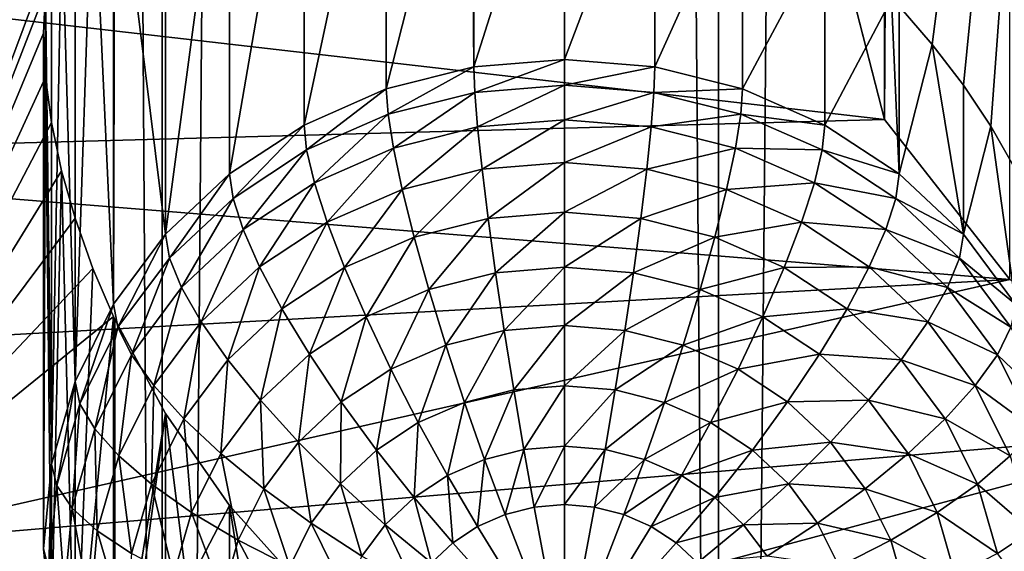
# Model space of a CAD drawing. Extents: x -245 to 25, y -233 to 40.
# Drawn here: x -10 to -8, y -219 to -217 of the extents above; entities that cross this region are included whole.
import ezdxf

# ---------------------------------------------------------------- set-up
doc = ezdxf.new("R2010")
doc.units = 0
doc.header["$MEASUREMENT"] = 0
doc.layers.add('L2', color=7, linetype='Continuous')
doc.layers.add('L3', color=7, linetype='Continuous')

msp = doc.modelspace()

# ---------------------------------------------------------------- linework, layer by layer
at = {"layer": 'L2', "color": 250}
for points in [[(-7.878462, -217.5441, 123.5512), (-7.878462, -158.3435, 102.004), (-8, -217.069, 124.8567)], [(-7.878462, -217.5441, 123.5512), (-7.517541, -158.8042, 100.7382), (-7.878462, -158.3435, 102.004)], [(-7.517541, -218.0048, 122.2855), (-7.517541, -158.8042, 100.7382), (-7.878462, -217.5441, 123.5512)], [(-10.2942, -208.2136, 115.071), (-10.91558, -218.774, 120.1723), (-10.91558, -203.9738, 114.7855)], [(-10.2942, -208.2136, 115.071), (-10.29415, -212.5699, 116.6564), (-10.91558, -218.774, 120.1723)], [(-10.29415, -212.5699, 116.6564), (-10.3, -212.691, 116.7109), (-10.91558, -218.774, 120.1723)], [(-10.3, -212.691, 116.7109), (-10.2942, -212.8181, 116.7469), (-10.91558, -218.774, 120.1723)], [(-10.91558, -218.774, 120.1723), (-10.2942, -212.8181, 116.7469), (-10.27721, -212.9487, 116.7643)], [(-10.91558, -218.774, 120.1723), (-10.27721, -212.9487, 116.7643), (-10.27721, -217.0637, 118.2621)], [(-7.305679, -213.9636, 113.5956), (-7.650933, -217.4454, 115.1557), (-7.740662, -217.3279, 115.1928)], [(-7.305679, -213.9636, 113.5956), (-7.740662, -217.3279, 115.1928), (-7.322788, -214.0813, 113.6525)], [(-7.572313, -217.5636, 115.1301), (-7.650933, -217.4454, 115.1557), (-7.305679, -213.9636, 113.5956)], [(-7.305679, -213.9636, 113.5956), (-7.500962, -217.6885, 115.1143), (-7.572313, -217.5636, 115.1301)], [(-7.322788, -214.0813, 113.6525), (-7.740662, -217.3279, 115.1928), (-7.835818, -217.2183, 115.2393)], [(-9.55, -216.4541, 116.9003), (-9.55, -217.5601, 113.8615), (-9.764181, -217.701, 113.9128)], [(-9.55, -216.4541, 116.9003), (-9.764181, -217.701, 113.9128), (-9.764181, -216.4957, 117.2246)], [(-9.31303, -216.4533, 116.5794), (-9.31303, -217.4563, 113.8237), (-9.55, -217.5601, 113.8615)], [(-9.31303, -216.4533, 116.5794), (-9.55, -217.5601, 113.8615), (-9.55, -216.4541, 116.9003)], [(-9.068837, -216.4913, 116.2839), (-9.31303, -217.4563, 113.8237), (-9.31303, -216.4533, 116.5794)], [(-9.764181, -216.4957, 117.2246), (-9.764181, -217.701, 113.9128), (-9.949067, -217.8748, 113.9761)], [(-9.764181, -216.4957, 117.2246), (-9.949067, -217.8748, 113.9761), (-9.949067, -216.5783, 117.5381)], [(-9.060472, -217.3927, 113.8006), (-9.31303, -217.4563, 113.8237), (-9.068837, -216.4913, 116.2839)], [(-9.068837, -216.4913, 116.2839), (-9.060472, -216.4925, 116.2737), (-9.060472, -217.3927, 113.8006)], [(-9.060472, -217.3927, 113.8006), (-9.060472, -216.4925, 116.2737), (-8.8, -216.5704, 115.9932)], [(-9.949067, -216.5783, 117.5381), (-9.949067, -217.8748, 113.9761), (-10.09504, -216.6973, 117.8173)], [(-9.060472, -217.3927, 113.8006), (-8.8, -216.5704, 115.9932), (-8.8, -217.3713, 113.7928)], [(-8.8, -217.3713, 113.7928), (-8.8, -216.5704, 115.9932), (-8.539528, -216.685, 115.7451)], [(-10.09874, -216.7019, 117.8252), (-10.09904, -218.0761, 114.0493), (-10.15785, -216.7758, 117.951)], [(-10.09504, -216.6973, 117.8173), (-9.949067, -217.8748, 113.9761), (-10.09904, -218.0761, 114.0493)], [(-10.09504, -216.6973, 117.8173), (-10.09904, -218.0761, 114.0493), (-10.09874, -216.7019, 117.8252)], [(-8.8, -217.3713, 113.7928), (-8.539528, -216.685, 115.7451), (-8.539528, -217.3927, 113.8006)], [(-8.539528, -217.3927, 113.8006), (-8.539528, -216.685, 115.7451), (-8.28697, -216.8335, 115.5349)], [(-10.15785, -216.7758, 117.951), (-10.09904, -218.0761, 114.0493), (-10.20954, -218.2987, 114.1304)], [(-10.15785, -216.7758, 117.951), (-10.20954, -218.2987, 114.1304), (-10.20954, -216.8643, 118.0715)], [(-8.539528, -217.3927, 113.8006), (-8.28697, -216.8335, 115.5349), (-8.28697, -217.4563, 113.8237)], [(-8.28697, -217.4563, 113.8237), (-8.28697, -216.8335, 115.5349), (-8.05, -217.0127, 115.3657)], [(-10.20954, -216.8643, 118.0715), (-10.20954, -218.2987, 114.1304), (-10.24795, -216.9569, 118.1718)], [(-10.24795, -216.9569, 118.1718), (-10.20954, -218.2987, 114.1304), (-10.27721, -218.5361, 114.2168)], [(-10.24795, -216.9569, 118.1718), (-10.27721, -218.5361, 114.2168), (-10.27721, -217.0637, 118.2621)], [(-8.28697, -217.4563, 113.8237), (-8.05, -217.0127, 115.3657), (-8.05, -217.5601, 113.8615)], [(-8.05, -217.5601, 113.8615), (-8.05, -217.0127, 115.3657), (-7.858119, -217.1969, 115.2524)], [(-8, -217.069, 124.8567), (-12, -217.069, 124.8567), (-7.878462, -217.5441, 123.5512)], [(-7.878462, -217.5441, 123.5512), (-12, -217.069, 124.8567), (-11.87786, -217.6531, 123.2519)], [(-10.27721, -217.0637, 118.2621), (-10.29415, -217.1744, 118.3323), (-10.91558, -218.774, 120.1723)], [(-10.27721, -217.0637, 118.2621), (-10.27721, -218.5361, 114.2168), (-10.29415, -217.1744, 118.3323)], [(-10.91558, -218.774, 120.1723), (-10.29415, -217.1744, 118.3323), (-10.3, -217.2955, 118.3868)], [(-10.29415, -217.1744, 118.3323), (-10.27721, -218.5361, 114.2168), (-10.3, -218.7808, 114.3058)], [(-10.29415, -217.1744, 118.3323), (-10.3, -218.7808, 114.3058), (-10.3, -217.2955, 118.3868)], [(-8.05, -217.5601, 113.8615), (-7.858119, -217.1969, 115.2524), (-7.835818, -217.701, 113.9128)], [(-7.835818, -217.701, 113.9128), (-7.858119, -217.1969, 115.2524), (-7.835818, -217.2183, 115.2393)], [(-7.835818, -217.701, 113.9128), (-7.835818, -217.2183, 115.2393), (-7.740662, -217.3279, 115.1928)], [(-10.91558, -218.774, 120.1723), (-10.3, -217.2955, 118.3868), (-10.2942, -217.4226, 118.4228)], [(-10.3, -217.2955, 118.3868), (-10.3, -218.7808, 114.3058), (-10.2942, -217.4226, 118.4228)], [(-7.835818, -217.701, 113.9128), (-7.740662, -217.3279, 115.1928), (-7.650933, -217.8748, 113.9761)], [(-7.650933, -217.8748, 113.9761), (-7.740662, -217.3279, 115.1928), (-7.650933, -217.4454, 115.1557)], [(-8.8, -217.3713, 113.7928), (-9.057834, -217.4661, 113.6425), (-9.060472, -217.3927, 113.8006)], [(-8.8, -217.3713, 113.7928), (-8.8, -217.445, 113.6348), (-9.057834, -217.4661, 113.6425)], [(-8.539528, -217.3927, 113.8006), (-8.8, -217.445, 113.6348), (-8.8, -217.3713, 113.7928)], [(-9.060472, -217.3927, 113.8006), (-9.307834, -217.5291, 113.6655), (-9.31303, -217.4563, 113.8237)], [(-9.060472, -217.3927, 113.8006), (-9.057834, -217.4661, 113.6425), (-9.307834, -217.5291, 113.6655)], [(-8.539528, -217.3927, 113.8006), (-8.542166, -217.4661, 113.6425), (-8.8, -217.445, 113.6348)], [(-8.28697, -217.4563, 113.8237), (-8.542166, -217.4661, 113.6425), (-8.539528, -217.3927, 113.8006)], [(-10.2942, -217.4226, 118.4228), (-10.27721, -217.5532, 118.4402), (-10.91558, -218.774, 120.1723)], [(-10.2942, -217.4226, 118.4228), (-10.3, -218.7808, 114.3058), (-10.27721, -219.0256, 114.3949)], [(-10.2942, -217.4226, 118.4228), (-10.27721, -219.0256, 114.3949), (-10.27721, -217.5532, 118.4402)], [(-9.31303, -217.4563, 113.8237), (-9.542404, -217.6319, 113.7029), (-9.55, -217.5601, 113.8615)], [(-9.31303, -217.4563, 113.8237), (-9.307834, -217.5291, 113.6655), (-9.542404, -217.6319, 113.7029)], [(-9.057834, -217.4661, 113.6425), (-9.292404, -217.6265, 113.5217), (-9.307834, -217.5291, 113.6655)], [(-9.057834, -217.4661, 113.6425), (-9.05, -217.5655, 113.4995), (-9.292404, -217.6265, 113.5217)], [(-8.8, -217.445, 113.6348), (-9.05, -217.5655, 113.4995), (-9.057834, -217.4661, 113.6425)], [(-8.8, -217.445, 113.6348), (-8.8, -217.5449, 113.492), (-9.05, -217.5655, 113.4995)], [(-8.542166, -217.4661, 113.6425), (-8.8, -217.5449, 113.492), (-8.8, -217.445, 113.6348)], [(-8.542166, -217.4661, 113.6425), (-8.55, -217.5655, 113.4995), (-8.8, -217.5449, 113.492)], [(-8.292166, -217.5291, 113.6655), (-8.55, -217.5655, 113.4995), (-8.542166, -217.4661, 113.6425)], [(-8.28697, -217.4563, 113.8237), (-8.292166, -217.5291, 113.6655), (-8.542166, -217.4661, 113.6425)], [(-8.05, -217.5601, 113.8615), (-8.292166, -217.5291, 113.6655), (-8.28697, -217.4563, 113.8237)], [(-7.650933, -217.8748, 113.9761), (-7.650933, -217.4454, 115.1557), (-7.572313, -217.5636, 115.1301)], [(-7.878462, -217.5441, 123.5512), (-11.87786, -217.6531, 123.2519), (-7.517541, -218.0048, 122.2855)], [(-10.91558, -218.774, 120.1723), (-10.27721, -217.5532, 118.4402), (-10.24811, -217.6924, 118.4398)], [(-10.27721, -217.5532, 118.4402), (-10.27721, -219.0256, 114.3949), (-10.24811, -217.6924, 118.4398)], [(-9.307834, -217.5291, 113.6655), (-9.519846, -217.7262, 113.558), (-9.542404, -217.6319, 113.7029)], [(-9.307834, -217.5291, 113.6655), (-9.292404, -217.6265, 113.5217), (-9.519846, -217.7262, 113.558)], [(-8.8, -217.5449, 113.492), (-9.037208, -217.6877, 113.3759), (-9.05, -217.5655, 113.4995)], [(-8.8, -217.5449, 113.492), (-8.8, -217.6682, 113.3688), (-9.037208, -217.6877, 113.3759)], [(-8.55, -217.5655, 113.4995), (-8.8, -217.6682, 113.3688), (-8.8, -217.5449, 113.492)], [(-8.292166, -217.5291, 113.6655), (-8.307596, -217.6265, 113.5217), (-8.55, -217.5655, 113.4995)], [(-8.057596, -217.6319, 113.7029), (-8.307596, -217.6265, 113.5217), (-8.292166, -217.5291, 113.6655)], [(-8.05, -217.5601, 113.8615), (-8.057596, -217.6319, 113.7029), (-8.292166, -217.5291, 113.6655)], [(-9.55, -217.5601, 113.8615), (-9.754416, -217.7714, 113.7536), (-9.764181, -217.701, 113.9128)], [(-9.55, -217.5601, 113.8615), (-9.542404, -217.6319, 113.7029), (-9.754416, -217.7714, 113.7536)], [(-9.05, -217.5655, 113.4995), (-9.267208, -217.7456, 113.397), (-9.292404, -217.6265, 113.5217)], [(-9.05, -217.5655, 113.4995), (-9.037208, -217.6877, 113.3759), (-9.267208, -217.7456, 113.397)], [(-8.55, -217.5655, 113.4995), (-8.562792, -217.6877, 113.3759), (-8.8, -217.6682, 113.3688)], [(-8.307596, -217.6265, 113.5217), (-8.562792, -217.6877, 113.3759), (-8.55, -217.5655, 113.4995)], [(-7.835818, -217.701, 113.9128), (-8.057596, -217.6319, 113.7029), (-8.05, -217.5601, 113.8615)], [(-7.650933, -217.8748, 113.9761), (-7.572313, -217.5636, 115.1301), (-7.500962, -218.0761, 114.0493)], [(-7.500962, -218.0761, 114.0493), (-7.572313, -217.5636, 115.1301), (-7.500962, -217.6885, 115.1143)], [(-9.542404, -217.6319, 113.7029), (-9.725417, -217.8614, 113.6072), (-9.754416, -217.7714, 113.7536)], [(-9.542404, -217.6319, 113.7029), (-9.519846, -217.7262, 113.558), (-9.725417, -217.8614, 113.6072)], [(-9.292404, -217.6265, 113.5217), (-9.483012, -217.8402, 113.4314), (-9.519846, -217.7262, 113.558)], [(-9.292404, -217.6265, 113.5217), (-9.267208, -217.7456, 113.397), (-9.483012, -217.8402, 113.4314)], [(-8.307596, -217.6265, 113.5217), (-8.332792, -217.7456, 113.397), (-8.562792, -217.6877, 113.3759)], [(-8.080154, -217.7262, 113.558), (-8.332792, -217.7456, 113.397), (-8.307596, -217.6265, 113.5217)], [(-8.057596, -217.6319, 113.7029), (-8.080154, -217.7262, 113.558), (-8.307596, -217.6265, 113.5217)], [(-7.845584, -217.7714, 113.7536), (-8.080154, -217.7262, 113.558), (-8.057596, -217.6319, 113.7029)], [(-7.835818, -217.701, 113.9128), (-7.845584, -217.7714, 113.7536), (-8.057596, -217.6319, 113.7029)], [(-11.87786, -217.6531, 123.2519), (-11.51392, -218.2253, 121.6797), (-7.517541, -218.0048, 122.2855)], [(-10.91558, -218.774, 120.1723), (-10.24811, -217.6924, 118.4398), (-10.20954, -217.8285, 118.4224)], [(-10.24811, -217.6924, 118.4398), (-10.27721, -219.0256, 114.3949), (-10.20954, -219.2629, 114.4813)], [(-10.24811, -217.6924, 118.4398), (-10.20954, -219.2629, 114.4813), (-10.20954, -217.8285, 118.4224)], [(-9.037208, -217.6877, 113.3759), (-9.233013, -217.8827, 113.2949), (-9.267208, -217.7456, 113.397)], [(-9.037208, -217.6877, 113.3759), (-9.019846, -217.829, 113.2754), (-9.233013, -217.8827, 113.2949)], [(-8.8, -217.6682, 113.3688), (-9.019846, -217.829, 113.2754), (-9.037208, -217.6877, 113.3759)], [(-8.8, -217.6682, 113.3688), (-8.8, -217.811, 113.2688), (-9.019846, -217.829, 113.2754)], [(-8.562792, -217.6877, 113.3759), (-8.8, -217.811, 113.2688), (-8.8, -217.6682, 113.3688)], [(-8.562792, -217.6877, 113.3759), (-8.580154, -217.829, 113.2754), (-8.8, -217.811, 113.2688)], [(-8.332792, -217.7456, 113.397), (-8.580154, -217.829, 113.2754), (-8.562792, -217.6877, 113.3759)], [(-9.764181, -217.701, 113.9128), (-9.937429, -217.9434, 113.8162), (-9.949067, -217.8748, 113.9761)], [(-9.764181, -217.701, 113.9128), (-9.754416, -217.7714, 113.7536), (-9.937429, -217.9434, 113.8162)], [(-7.650933, -217.8748, 113.9761), (-7.845584, -217.7714, 113.7536), (-7.835818, -217.701, 113.9128)], [(-9.519846, -217.7262, 113.558), (-9.678064, -217.9685, 113.4781), (-9.725417, -217.8614, 113.6072)], [(-9.519846, -217.7262, 113.558), (-9.483012, -217.8402, 113.4314), (-9.678064, -217.9685, 113.4781)], [(-9.267208, -217.7456, 113.397), (-9.433022, -217.9704, 113.3268), (-9.483012, -217.8402, 113.4314)], [(-9.267208, -217.7456, 113.397), (-9.233013, -217.8827, 113.2949), (-9.433022, -217.9704, 113.3268)], [(-8.332792, -217.7456, 113.397), (-8.366987, -217.8827, 113.2949), (-8.580154, -217.829, 113.2754)], [(-8.116988, -217.8402, 113.4314), (-8.366987, -217.8827, 113.2949), (-8.332792, -217.7456, 113.397)], [(-8.080154, -217.7262, 113.558), (-8.116988, -217.8402, 113.4314), (-8.332792, -217.7456, 113.397)], [(-7.874584, -217.8614, 113.6072), (-8.116988, -217.8402, 113.4314), (-8.080154, -217.7262, 113.558)], [(-7.845584, -217.7714, 113.7536), (-7.874584, -217.8614, 113.6072), (-8.080154, -217.7262, 113.558)], [(-9.754416, -217.7714, 113.7536), (-9.902868, -218.0282, 113.6679), (-9.937429, -217.9434, 113.8162)], [(-9.754416, -217.7714, 113.7536), (-9.725417, -217.8614, 113.6072), (-9.902868, -218.0282, 113.6679)], [(-7.662572, -217.9434, 113.8162), (-7.874584, -217.8614, 113.6072), (-7.845584, -217.7714, 113.7536)], [(-7.650933, -217.8748, 113.9761), (-7.662572, -217.9434, 113.8162), (-7.845584, -217.7714, 113.7536)], [(-10.20954, -217.8285, 118.4224), (-10.15789, -217.9736, 118.387), (-10.91558, -218.774, 120.1723)], [(-10.20954, -219.2629, 114.4813), (-10.15789, -217.9736, 118.387), (-10.20954, -217.8285, 118.4224)], [(-9.019846, -217.829, 113.2754), (-9.190856, -218.0337, 113.2187), (-9.233013, -217.8827, 113.2949)], [(-9.019846, -217.829, 113.2754), (-8.998443, -217.9853, 113.2011), (-9.190856, -218.0337, 113.2187)], [(-8.8, -217.811, 113.2688), (-8.998443, -217.9853, 113.2011), (-9.019846, -217.829, 113.2754)], [(-8.8, -217.811, 113.2688), (-8.8, -217.969, 113.1951), (-8.998443, -217.9853, 113.2011)], [(-8.580154, -217.829, 113.2754), (-8.8, -217.969, 113.1951), (-8.8, -217.811, 113.2688)], [(-8.580154, -217.829, 113.2754), (-8.601557, -217.9853, 113.2011), (-8.8, -217.969, 113.1951)], [(-8.366987, -217.8827, 113.2949), (-8.601557, -217.9853, 113.2011), (-8.580154, -217.829, 113.2754)], [(-9.725417, -217.8614, 113.6072), (-9.846436, -218.1267, 113.5357), (-9.902868, -218.0282, 113.6679)], [(-9.725417, -217.8614, 113.6072), (-9.678064, -217.9685, 113.4781), (-9.846436, -218.1267, 113.5357)], [(-9.483012, -217.8402, 113.4314), (-9.613798, -218.0893, 113.3701), (-9.678064, -217.9685, 113.4781)], [(-9.483012, -217.8402, 113.4314), (-9.433022, -217.9704, 113.3268), (-9.613798, -218.0893, 113.3701)], [(-8.116988, -217.8402, 113.4314), (-8.166978, -217.9704, 113.3268), (-8.366987, -217.8827, 113.2949)], [(-7.921936, -217.9685, 113.4781), (-8.166978, -217.9704, 113.3268), (-8.116988, -217.8402, 113.4314)], [(-7.874584, -217.8614, 113.6072), (-7.921936, -217.9685, 113.4781), (-8.116988, -217.8402, 113.4314)], [(-7.697131, -218.0282, 113.6679), (-7.921936, -217.9685, 113.4781), (-7.874584, -217.8614, 113.6072)], [(-7.662572, -217.9434, 113.8162), (-7.697131, -218.0282, 113.6679), (-7.874584, -217.8614, 113.6072)], [(-9.949067, -217.8748, 113.9761), (-10.08588, -218.1426, 113.8887), (-10.09904, -218.0761, 114.0493)], [(-9.949067, -217.8748, 113.9761), (-9.937429, -217.9434, 113.8162), (-10.08588, -218.1426, 113.8887)], [(-9.233013, -217.8827, 113.2949), (-9.371393, -218.1128, 113.2475), (-9.433022, -217.9704, 113.3268)], [(-9.233013, -217.8827, 113.2949), (-9.190856, -218.0337, 113.2187), (-9.371393, -218.1128, 113.2475)], [(-8.366987, -217.8827, 113.2949), (-8.409143, -218.0337, 113.2187), (-8.601557, -217.9853, 113.2011)], [(-8.166978, -217.9704, 113.3268), (-8.409143, -218.0337, 113.2187), (-8.366987, -217.8827, 113.2949)], [(-7.500962, -218.0761, 114.0493), (-7.662572, -217.9434, 113.8162), (-7.650933, -217.8748, 113.9761)], [(-9.937429, -217.9434, 113.8162), (-10.04681, -218.2214, 113.7382), (-10.08588, -218.1426, 113.8887)], [(-9.937429, -217.9434, 113.8162), (-9.902868, -218.0282, 113.6679), (-10.04681, -218.2214, 113.7382)], [(-7.514119, -218.1426, 113.8887), (-7.697131, -218.0282, 113.6679), (-7.662572, -217.9434, 113.8162)], [(-7.500962, -218.0761, 114.0493), (-7.514119, -218.1426, 113.8887), (-7.662572, -217.9434, 113.8162)], [(-10.91558, -218.774, 120.1723), (-10.15789, -217.9736, 118.387), (-10.09904, -218.1112, 118.3385)], [(-10.20954, -219.2629, 114.4813), (-10.09904, -218.1112, 118.3385), (-10.15789, -217.9736, 118.387)], [(-9.678064, -217.9685, 113.4781), (-9.769847, -218.236, 113.4235), (-9.846436, -218.1267, 113.5357)], [(-9.678064, -217.9685, 113.4781), (-9.613798, -218.0893, 113.3701), (-9.769847, -218.236, 113.4235)], [(-9.433022, -217.9704, 113.3268), (-9.534569, -218.2202, 113.2866), (-9.613798, -218.0893, 113.3701)], [(-9.433022, -217.9704, 113.3268), (-9.371393, -218.1128, 113.2475), (-9.534569, -218.2202, 113.2866)], [(-8.8, -217.969, 113.1951), (-8.973648, -218.1516, 113.1552), (-8.998443, -217.9853, 113.2011)], [(-8.8, -217.969, 113.1951), (-8.8, -218.1373, 113.15), (-8.973648, -218.1516, 113.1552)], [(-8.601557, -217.9853, 113.2011), (-8.8, -218.1373, 113.15), (-8.8, -217.969, 113.1951)], [(-8.166978, -217.9704, 113.3268), (-8.228607, -218.1128, 113.2475), (-8.409143, -218.0337, 113.2187)], [(-7.986202, -218.0893, 113.3701), (-8.228607, -218.1128, 113.2475), (-8.166978, -217.9704, 113.3268)], [(-7.921936, -217.9685, 113.4781), (-7.986202, -218.0893, 113.3701), (-8.166978, -217.9704, 113.3268)], [(-7.753564, -218.1267, 113.5357), (-7.986202, -218.0893, 113.3701), (-7.921936, -217.9685, 113.4781)], [(-7.697131, -218.0282, 113.6679), (-7.753564, -218.1267, 113.5357), (-7.921936, -217.9685, 113.4781)], [(-7.517541, -218.0048, 122.2855), (-11.51392, -218.2253, 121.6797), (-10.91558, -218.774, 120.1723)], [(-7.517541, -218.0048, 122.2855), (-10.91558, -218.774, 120.1723), (-6.928203, -218.4371, 121.0979)], [(-8.998443, -217.9853, 113.2011), (-9.14202, -218.194, 113.1706), (-9.190856, -218.0337, 113.2187)], [(-8.998443, -217.9853, 113.2011), (-8.973648, -218.1516, 113.1552), (-9.14202, -218.194, 113.1706)], [(-8.601557, -217.9853, 113.2011), (-8.626352, -218.1516, 113.1552), (-8.8, -218.1373, 113.15)], [(-8.409143, -218.0337, 113.2187), (-8.626352, -218.1516, 113.1552), (-8.601557, -217.9853, 113.2011)], [(-9.902868, -218.0282, 113.6679), (-9.983012, -218.31, 113.6024), (-10.04681, -218.2214, 113.7382)], [(-9.902868, -218.0282, 113.6679), (-9.846436, -218.1267, 113.5357), (-9.983012, -218.31, 113.6024)], [(-9.190856, -218.0337, 113.2187), (-9.3, -218.2632, 113.1958), (-9.371393, -218.1128, 113.2475)], [(-9.190856, -218.0337, 113.2187), (-9.14202, -218.194, 113.1706), (-9.3, -218.2632, 113.1958)], [(-8.409143, -218.0337, 113.2187), (-8.45798, -218.194, 113.1706), (-8.626352, -218.1516, 113.1552)], [(-8.228607, -218.1128, 113.2475), (-8.45798, -218.194, 113.1706), (-8.409143, -218.0337, 113.2187)], [(-7.55319, -218.2214, 113.7382), (-7.753564, -218.1267, 113.5357), (-7.697131, -218.0282, 113.6679)], [(-7.514119, -218.1426, 113.8887), (-7.55319, -218.2214, 113.7382), (-7.697131, -218.0282, 113.6679)], [(-10.09904, -218.0761, 114.0493), (-10.19526, -218.363, 113.969), (-10.20954, -218.2987, 114.1304)], [(-10.09904, -218.0761, 114.0493), (-10.08588, -218.1426, 113.8887), (-10.19526, -218.363, 113.969)], [(-9.613798, -218.0893, 113.3701), (-9.675426, -218.3526, 113.3348), (-9.769847, -218.236, 113.4235)], [(-9.613798, -218.0893, 113.3701), (-9.534569, -218.2202, 113.2866), (-9.675426, -218.3526, 113.3348)], [(-7.986202, -218.0893, 113.3701), (-8.06543, -218.2202, 113.2866), (-8.228607, -218.1128, 113.2475)], [(-7.830154, -218.236, 113.4235), (-8.06543, -218.2202, 113.2866), (-7.986202, -218.0893, 113.3701)], [(-7.753564, -218.1267, 113.5357), (-7.830154, -218.236, 113.4235), (-7.986202, -218.0893, 113.3701)], [(-10.91558, -218.774, 120.1723), (-10.09904, -218.1112, 118.3385), (-10.09504, -219.2879, 118.7602)], [(-10.09904, -219.4856, 114.5624), (-10.09904, -218.1112, 118.3385), (-10.20954, -219.2629, 114.4813)], [(-10.09504, -219.2879, 118.7602), (-10.09904, -218.1112, 118.3385), (-10.09497, -218.1187, 118.3347)], [(-10.09904, -219.4856, 114.5624), (-10.09497, -218.1187, 118.3347), (-10.09904, -218.1112, 118.3385)], [(-9.949067, -218.3904, 118.1976), (-10.09497, -218.1187, 118.3347), (-10.09904, -219.4856, 114.5624)], [(-10.09504, -219.2879, 118.7602), (-10.09497, -218.1187, 118.3347), (-9.949067, -218.3904, 118.1976)], [(-9.371393, -218.1128, 113.2475), (-9.442788, -218.3572, 113.23), (-9.534569, -218.2202, 113.2866)], [(-9.371393, -218.1128, 113.2475), (-9.3, -218.2632, 113.1958), (-9.442788, -218.3572, 113.23)], [(-8.228607, -218.1128, 113.2475), (-8.3, -218.2632, 113.1958), (-8.45798, -218.194, 113.1706)], [(-8.06543, -218.2202, 113.2866), (-8.3, -218.2632, 113.1958), (-8.228607, -218.1128, 113.2475)], [(-10.08588, -218.1426, 113.8887), (-10.15287, -218.4351, 113.816), (-10.19526, -218.363, 113.969)], [(-10.08588, -218.1426, 113.8887), (-10.04681, -218.2214, 113.7382), (-10.15287, -218.4351, 113.816)], [(-9.846436, -218.1267, 113.5357), (-9.896426, -218.4058, 113.4853), (-9.983012, -218.31, 113.6024)], [(-9.846436, -218.1267, 113.5357), (-9.769847, -218.236, 113.4235), (-9.896426, -218.4058, 113.4853)], [(-8.8, -218.1373, 113.15), (-8.946215, -218.323, 113.1392), (-8.973648, -218.1516, 113.1552)], [(-8.8, -218.1373, 113.15), (-8.8, -218.311, 113.1348), (-8.946215, -218.323, 113.1392)], [(-8.626352, -218.1516, 113.1552), (-8.8, -218.311, 113.1348), (-8.8, -218.1373, 113.15)], [(-7.616987, -218.31, 113.6024), (-7.830154, -218.236, 113.4235), (-7.753564, -218.1267, 113.5357)], [(-7.55319, -218.2214, 113.7382), (-7.616987, -218.31, 113.6024), (-7.753564, -218.1267, 113.5357)], [(-7.404737, -218.363, 113.969), (-7.55319, -218.2214, 113.7382), (-7.514119, -218.1426, 113.8887)], [(-8.973648, -218.1516, 113.1552), (-9.087988, -218.3587, 113.1522), (-9.14202, -218.194, 113.1706)], [(-8.973648, -218.1516, 113.1552), (-8.946215, -218.323, 113.1392), (-9.087988, -218.3587, 113.1522)], [(-8.626352, -218.1516, 113.1552), (-8.653785, -218.323, 113.1392), (-8.8, -218.311, 113.1348)], [(-8.45798, -218.194, 113.1706), (-8.653785, -218.323, 113.1392), (-8.626352, -218.1516, 113.1552)], [(-9.14202, -218.194, 113.1706), (-9.22101, -218.417, 113.1734), (-9.3, -218.2632, 113.1958)], [(-9.14202, -218.194, 113.1706), (-9.087988, -218.3587, 113.1522), (-9.22101, -218.417, 113.1734)], [(-8.45798, -218.194, 113.1706), (-8.512012, -218.3587, 113.1522), (-8.653785, -218.323, 113.1392)], [(-8.3, -218.2632, 113.1958), (-8.512012, -218.3587, 113.1522), (-8.45798, -218.194, 113.1706)], [(-10.04681, -218.2214, 113.7382), (-10.08364, -218.5128, 113.6762), (-10.15287, -218.4351, 113.816)], [(-10.04681, -218.2214, 113.7382), (-9.983012, -218.31, 113.6024), (-10.08364, -218.5128, 113.6762)], [(-9.534569, -218.2202, 113.2866), (-9.566044, -218.473, 113.2722), (-9.675426, -218.3526, 113.3348)], [(-9.534569, -218.2202, 113.2866), (-9.442788, -218.3572, 113.23), (-9.566044, -218.473, 113.2722)], [(-8.06543, -218.2202, 113.2866), (-8.157212, -218.3572, 113.23), (-8.3, -218.2632, 113.1958)], [(-7.924573, -218.3526, 113.3348), (-8.157212, -218.3572, 113.23), (-8.06543, -218.2202, 113.2866)], [(-7.830154, -218.236, 113.4235), (-7.924573, -218.3526, 113.3348), (-8.06543, -218.2202, 113.2866)], [(-7.447131, -218.4351, 113.816), (-7.616987, -218.31, 113.6024), (-7.55319, -218.2214, 113.7382)], [(-7.404737, -218.363, 113.969), (-7.447131, -218.4351, 113.816), (-7.55319, -218.2214, 113.7382)], [(-9.769847, -218.236, 113.4235), (-9.789683, -218.5059, 113.3906), (-9.896426, -218.4058, 113.4853)], [(-9.769847, -218.236, 113.4235), (-9.675426, -218.3526, 113.3348), (-9.789683, -218.5059, 113.3906)], [(-7.703573, -218.4058, 113.4853), (-7.924573, -218.3526, 113.3348), (-7.830154, -218.236, 113.4235)], [(-7.616987, -218.31, 113.6024), (-7.703573, -218.4058, 113.4853), (-7.830154, -218.236, 113.4235)], [(-9.3, -218.2632, 113.1958), (-9.34124, -218.4961, 113.2022), (-9.442788, -218.3572, 113.23)], [(-9.3, -218.2632, 113.1958), (-9.22101, -218.417, 113.1734), (-9.34124, -218.4961, 113.2022)], [(-8.3, -218.2632, 113.1958), (-8.37899, -218.417, 113.1734), (-8.512012, -218.3587, 113.1522)], [(-8.157212, -218.3572, 113.23), (-8.37899, -218.417, 113.1734), (-8.3, -218.2632, 113.1958)], [(-10.20954, -218.2987, 114.1304), (-10.26225, -218.5979, 114.0545), (-10.27721, -218.5361, 114.2168)], [(-10.20954, -218.2987, 114.1304), (-10.19526, -218.363, 113.969), (-10.26225, -218.5979, 114.0545)], [(-9.983012, -218.31, 113.6024), (-9.989693, -218.5938, 113.5537), (-10.08364, -218.5128, 113.6762)], [(-9.983012, -218.31, 113.6024), (-9.896426, -218.4058, 113.4853), (-9.989693, -218.5938, 113.5537)], [(-8.8, -218.311, 113.1348), (-8.916978, -218.4942, 113.1535), (-8.946215, -218.323, 113.1392)], [(-8.8, -218.311, 113.1348), (-8.8, -218.4846, 113.15), (-8.916978, -218.4942, 113.1535)], [(-8.653785, -218.323, 113.1392), (-8.8, -218.4846, 113.15), (-8.8, -218.311, 113.1348)], [(-7.516356, -218.5128, 113.6762), (-7.703573, -218.4058, 113.4853), (-7.616987, -218.31, 113.6024)], [(-7.447131, -218.4351, 113.816), (-7.516356, -218.5128, 113.6762), (-7.616987, -218.31, 113.6024)], [(-8.946215, -218.323, 113.1392), (-9.030402, -218.5228, 113.1639), (-9.087988, -218.3587, 113.1522)], [(-8.946215, -218.323, 113.1392), (-8.916978, -218.4942, 113.1535), (-9.030402, -218.5228, 113.1639)], [(-8.653785, -218.323, 113.1392), (-8.683022, -218.4942, 113.1535), (-8.8, -218.4846, 113.15)], [(-8.512012, -218.3587, 113.1522), (-8.683022, -218.4942, 113.1535), (-8.653785, -218.323, 113.1392)], [(-10.19526, -218.363, 113.969), (-10.21782, -218.6629, 113.8989), (-10.26225, -218.5979, 114.0545)], [(-10.19526, -218.363, 113.969), (-10.15287, -218.4351, 113.816), (-10.21782, -218.6629, 113.8989)], [(-9.675426, -218.3526, 113.3348), (-9.666026, -218.6072, 113.321), (-9.789683, -218.5059, 113.3906)], [(-9.675426, -218.3526, 113.3348), (-9.566044, -218.473, 113.2722), (-9.666026, -218.6072, 113.321)], [(-9.442788, -218.3572, 113.23), (-9.445025, -218.5936, 113.2377), (-9.566044, -218.473, 113.2722)], [(-9.442788, -218.3572, 113.23), (-9.34124, -218.4961, 113.2022), (-9.445025, -218.5936, 113.2377)], [(-9.087988, -218.3587, 113.1522), (-9.136824, -218.5694, 113.1809), (-9.22101, -218.417, 113.1734)], [(-9.087988, -218.3587, 113.1522), (-9.030402, -218.5228, 113.1639), (-9.136824, -218.5694, 113.1809)], [(-8.512012, -218.3587, 113.1522), (-8.569599, -218.5228, 113.1639), (-8.683022, -218.4942, 113.1535)], [(-8.37899, -218.417, 113.1734), (-8.569599, -218.5228, 113.1639), (-8.512012, -218.3587, 113.1522)], [(-8.157212, -218.3572, 113.23), (-8.25876, -218.4961, 113.2022), (-8.37899, -218.417, 113.1734)], [(-8.033955, -218.473, 113.2722), (-8.25876, -218.4961, 113.2022), (-8.157212, -218.3572, 113.23)], [(-7.924573, -218.3526, 113.3348), (-8.033955, -218.473, 113.2722), (-8.157212, -218.3572, 113.23)], [(-7.810317, -218.5059, 113.3906), (-8.033955, -218.473, 113.2722), (-7.924573, -218.3526, 113.3348)], [(-7.703573, -218.4058, 113.4853), (-7.810317, -218.5059, 113.3906), (-7.924573, -218.3526, 113.3348)], [(-9.949067, -219.6869, 114.6356), (-9.949067, -218.3904, 118.1976), (-10.09904, -219.4856, 114.5624)], [(-9.949067, -218.3904, 118.1976), (-9.764181, -218.6552, 118.0106), (-10.09504, -219.2879, 118.7602)], [(-9.764181, -219.8606, 114.6988), (-9.764181, -218.6552, 118.0106), (-9.949067, -218.3904, 118.1976)], [(-9.764181, -219.8606, 114.6988), (-9.949067, -218.3904, 118.1976), (-9.949067, -219.6869, 114.6356)], [(-9.896426, -218.4058, 113.4853), (-9.873869, -218.6755, 113.4523), (-9.989693, -218.5938, 113.5537)], [(-9.896426, -218.4058, 113.4853), (-9.789683, -218.5059, 113.3906), (-9.873869, -218.6755, 113.4523)], [(-9.22101, -218.417, 113.1734), (-9.233013, -218.6327, 113.2039), (-9.34124, -218.4961, 113.2022)], [(-9.22101, -218.417, 113.1734), (-9.136824, -218.5694, 113.1809), (-9.233013, -218.6327, 113.2039)], [(-8.37899, -218.417, 113.1734), (-8.463176, -218.5694, 113.1809), (-8.569599, -218.5228, 113.1639)], [(-8.25876, -218.4961, 113.2022), (-8.463176, -218.5694, 113.1809), (-8.37899, -218.417, 113.1734)], [(-7.610308, -218.5938, 113.5537), (-7.810317, -218.5059, 113.3906), (-7.703573, -218.4058, 113.4853)], [(-7.516356, -218.5128, 113.6762), (-7.610308, -218.5938, 113.5537), (-7.703573, -218.4058, 113.4853)], [(-6.928203, -218.4371, 121.0979), (-10.91558, -218.774, 120.1723), (-10.09504, -219.2879, 118.7602)], [(-10.15287, -218.4351, 113.816), (-10.14527, -218.7289, 113.7549), (-10.21782, -218.6629, 113.8989)], [(-10.15287, -218.4351, 113.816), (-10.08364, -218.5128, 113.6762), (-10.14527, -218.7289, 113.7549)], [(-6.928203, -218.4371, 121.0979), (-10.09504, -219.2879, 118.7602), (-6.128355, -218.8278, 120.0245)], [(-9.566044, -218.473, 113.2722), (-9.529211, -218.7066, 113.2788), (-9.666026, -218.6072, 113.321)], [(-9.566044, -218.473, 113.2722), (-9.445025, -218.5936, 113.2377), (-9.529211, -218.7066, 113.2788)], [(-8.8, -218.4846, 113.15), (-8.886824, -218.6601, 113.1977), (-8.916978, -218.4942, 113.1535)], [(-8.8, -218.4846, 113.15), (-8.8, -218.653, 113.1951), (-8.886824, -218.6601, 113.1977)], [(-8.683022, -218.4942, 113.1535), (-8.8, -218.653, 113.1951), (-8.8, -218.4846, 113.15)], [(-8.033955, -218.473, 113.2722), (-8.154975, -218.5936, 113.2377), (-8.25876, -218.4961, 113.2022)], [(-7.933974, -218.6072, 113.321), (-8.154975, -218.5936, 113.2377), (-8.033955, -218.473, 113.2722)], [(-7.810317, -218.5059, 113.3906), (-7.933974, -218.6072, 113.321), (-8.033955, -218.473, 113.2722)], [(-10.08364, -218.5128, 113.6762), (-10.04681, -218.7941, 113.6266), (-10.14527, -218.7289, 113.7549)], [(-10.08364, -218.5128, 113.6762), (-9.989693, -218.5938, 113.5537), (-10.04681, -218.7941, 113.6266)], [(-9.789683, -218.5059, 113.3906), (-9.739692, -218.7556, 113.3751), (-9.873869, -218.6755, 113.4523)], [(-9.789683, -218.5059, 113.3906), (-9.666026, -218.6072, 113.321), (-9.739692, -218.7556, 113.3751)], [(-9.34124, -218.4961, 113.2022), (-9.316045, -218.7108, 113.2323), (-9.445025, -218.5936, 113.2377)], [(-9.34124, -218.4961, 113.2022), (-9.233013, -218.6327, 113.2039), (-9.316045, -218.7108, 113.2323)], [(-8.916978, -218.4942, 113.1535), (-8.97101, -218.6813, 113.2054), (-9.030402, -218.5228, 113.1639)], [(-8.916978, -218.4942, 113.1535), (-8.886824, -218.6601, 113.1977), (-8.97101, -218.6813, 113.2054)], [(-8.683022, -218.4942, 113.1535), (-8.713176, -218.6601, 113.1977), (-8.8, -218.653, 113.1951)], [(-8.569599, -218.5228, 113.1639), (-8.713176, -218.6601, 113.1977), (-8.683022, -218.4942, 113.1535)], [(-8.25876, -218.4961, 113.2022), (-8.366987, -218.6327, 113.2039), (-8.463176, -218.5694, 113.1809)], [(-8.154975, -218.5936, 113.2377), (-8.366987, -218.6327, 113.2039), (-8.25876, -218.4961, 113.2022)], [(-7.726131, -218.6755, 113.4523), (-7.933974, -218.6072, 113.321), (-7.810317, -218.5059, 113.3906)], [(-7.610308, -218.5938, 113.5537), (-7.726131, -218.6755, 113.4523), (-7.810317, -218.5059, 113.3906)], [(-7.454728, -218.7289, 113.7549), (-7.610308, -218.5938, 113.5537), (-7.516356, -218.5128, 113.6762)], [(-10.27721, -218.5361, 114.2168), (-10.28481, -218.8402, 114.1427), (-10.3, -218.7808, 114.3058)], [(-10.27721, -218.5361, 114.2168), (-10.26225, -218.5979, 114.0545), (-10.28481, -218.8402, 114.1427)], [(-9.030402, -218.5228, 113.1639), (-9.05, -218.7159, 113.218), (-9.136824, -218.5694, 113.1809)], [(-9.030402, -218.5228, 113.1639), (-8.97101, -218.6813, 113.2054), (-9.05, -218.7159, 113.218)], [(-8.569599, -218.5228, 113.1639), (-8.62899, -218.6813, 113.2054), (-8.713176, -218.6601, 113.1977)], [(-8.463176, -218.5694, 113.1809), (-8.62899, -218.6813, 113.2054), (-8.569599, -218.5228, 113.1639)], [(-9.136824, -218.5694, 113.1809), (-9.121394, -218.7629, 113.2351), (-9.233013, -218.6327, 113.2039)], [(-9.136824, -218.5694, 113.1809), (-9.05, -218.7159, 113.218), (-9.121394, -218.7629, 113.2351)], [(-8.463176, -218.5694, 113.1809), (-8.55, -218.7159, 113.218), (-8.62899, -218.6813, 113.2054)], [(-8.366987, -218.6327, 113.2039), (-8.55, -218.7159, 113.218), (-8.463176, -218.5694, 113.1809)], [(-10.26225, -218.5979, 114.0545), (-10.23969, -218.8978, 113.9844), (-10.28481, -218.8402, 114.1427)], [(-10.26225, -218.5979, 114.0545), (-10.21782, -218.6629, 113.8989), (-10.23969, -218.8978, 113.9844)], [(-9.989693, -218.5938, 113.5537), (-9.925426, -218.8563, 113.5181), (-10.04681, -218.7941, 113.6266)], [(-9.989693, -218.5938, 113.5537), (-9.873869, -218.6755, 113.4523), (-9.925426, -218.8563, 113.5181)], [(-9.445025, -218.5936, 113.2377), (-9.383396, -218.8011, 113.2652), (-9.529211, -218.7066, 113.2788)], [(-9.445025, -218.5936, 113.2377), (-9.316045, -218.7108, 113.2323), (-9.383396, -218.8011, 113.2652)], [(-8.154975, -218.5936, 113.2377), (-8.283956, -218.7108, 113.2323), (-8.366987, -218.6327, 113.2039)], [(-8.070789, -218.7066, 113.2788), (-8.283956, -218.7108, 113.2323), (-8.154975, -218.5936, 113.2377)], [(-7.933974, -218.6072, 113.321), (-8.070789, -218.7066, 113.2788), (-8.154975, -218.5936, 113.2377)], [(-7.55319, -218.7941, 113.6266), (-7.726131, -218.6755, 113.4523), (-7.610308, -218.5938, 113.5537)], [(-7.454728, -218.7289, 113.7549), (-7.55319, -218.7941, 113.6266), (-7.610308, -218.5938, 113.5537)], [(-9.666026, -218.6072, 113.321), (-9.59124, -218.8316, 113.3243), (-9.739692, -218.7556, 113.3751)], [(-9.666026, -218.6072, 113.321), (-9.529211, -218.7066, 113.2788), (-9.59124, -218.8316, 113.3243)], [(-7.860308, -218.7556, 113.3751), (-8.070789, -218.7066, 113.2788), (-7.933974, -218.6072, 113.321)], [(-7.726131, -218.6755, 113.4523), (-7.860308, -218.7556, 113.3751), (-7.933974, -218.6072, 113.321)], [(-10.09504, -219.2879, 118.7602), (-9.764181, -218.6552, 118.0106), (-9.55, -218.8955, 117.7889)], [(-9.55, -220.0015, 114.7501), (-9.55, -218.8955, 117.7889), (-9.764181, -218.6552, 118.0106)], [(-9.55, -220.0015, 114.7501), (-9.764181, -218.6552, 118.0106), (-9.764181, -219.8606, 114.6988)], [(-9.233013, -218.6327, 113.2039), (-9.183022, -218.8208, 113.2562), (-9.316045, -218.7108, 113.2323)], [(-9.233013, -218.6327, 113.2039), (-9.121394, -218.7629, 113.2351), (-9.183022, -218.8208, 113.2562)], [(-8.8, -219.1228, 113.3661), (-8.886824, -218.6601, 113.1977), (-8.8, -218.653, 113.1951)], [(-8.8, -219.1228, 113.3661), (-8.8, -218.653, 113.1951), (-8.713176, -218.6601, 113.1977)], [(-8.366987, -218.6327, 113.2039), (-8.478606, -218.7629, 113.2351), (-8.55, -218.7159, 113.218)], [(-8.283956, -218.7108, 113.2323), (-8.478606, -218.7629, 113.2351), (-8.366987, -218.6327, 113.2039)], [(-10.21782, -218.6629, 113.8989), (-10.16603, -218.9518, 113.836), (-10.23969, -218.8978, 113.9844)], [(-10.21782, -218.6629, 113.8989), (-10.14527, -218.7289, 113.7549), (-10.16603, -218.9518, 113.836)], [(-9.873869, -218.6755, 113.4523), (-9.784807, -218.9138, 113.4327), (-9.925426, -218.8563, 113.5181)], [(-9.873869, -218.6755, 113.4523), (-9.739692, -218.7556, 113.3751), (-9.784807, -218.9138, 113.4327)], [(-8.8, -219.1228, 113.3661), (-9.05, -218.7159, 113.218), (-8.97101, -218.6813, 113.2054)], [(-8.97101, -218.6813, 113.2054), (-8.886824, -218.6601, 113.1977), (-8.8, -219.1228, 113.3661)], [(-8.713176, -218.6601, 113.1977), (-8.62899, -218.6813, 113.2054), (-8.8, -219.1228, 113.3661)], [(-8.8, -219.1228, 113.3661), (-8.62899, -218.6813, 113.2054), (-8.55, -218.7159, 113.218)], [(-7.674574, -218.8563, 113.5181), (-7.860308, -218.7556, 113.3751), (-7.726131, -218.6755, 113.4523)], [(-7.55319, -218.7941, 113.6266), (-7.674574, -218.8563, 113.5181), (-7.726131, -218.6755, 113.4523)], [(-9.529211, -218.7066, 113.2788), (-9.433022, -218.9011, 113.3016), (-9.59124, -218.8316, 113.3243)], [(-9.529211, -218.7066, 113.2788), (-9.383396, -218.8011, 113.2652), (-9.433022, -218.9011, 113.3016)], [(-9.316045, -218.7108, 113.2323), (-9.233013, -218.8879, 113.2806), (-9.383396, -218.8011, 113.2652)], [(-9.316045, -218.7108, 113.2323), (-9.183022, -218.8208, 113.2562), (-9.233013, -218.8879, 113.2806)], [(-8.283956, -218.7108, 113.2323), (-8.416978, -218.8208, 113.2562), (-8.478606, -218.7629, 113.2351)], [(-8.216604, -218.8011, 113.2652), (-8.416978, -218.8208, 113.2562), (-8.283956, -218.7108, 113.2323)], [(-8.070789, -218.7066, 113.2788), (-8.216604, -218.8011, 113.2652), (-8.283956, -218.7108, 113.2323)], [(-8.008759, -218.8316, 113.3243), (-8.216604, -218.8011, 113.2652), (-8.070789, -218.7066, 113.2788)], [(-7.860308, -218.7556, 113.3751), (-8.008759, -218.8316, 113.3243), (-8.070789, -218.7066, 113.2788)], [(-10.14527, -218.7289, 113.7549), (-10.06604, -219.0007, 113.7018), (-10.16603, -218.9518, 113.836)], [(-10.14527, -218.7289, 113.7549), (-10.04681, -218.7941, 113.6266), (-10.06604, -219.0007, 113.7018)], [(-8.8, -219.1228, 113.3661), (-9.121394, -218.7629, 113.2351), (-9.05, -218.7159, 113.218)], [(-8.8, -219.1228, 113.3661), (-8.55, -218.7159, 113.218), (-8.478606, -218.7629, 113.2351)], [(-7.433975, -218.9518, 113.836), (-7.55319, -218.7941, 113.6266), (-7.454728, -218.7289, 113.7549)], [(-9.739692, -218.7556, 113.3751), (-9.629228, -218.9648, 113.3728), (-9.784807, -218.9138, 113.4327)], [(-9.739692, -218.7556, 113.3751), (-9.59124, -218.8316, 113.3243), (-9.629228, -218.9648, 113.3728)], [(-9.183022, -218.8208, 113.2562), (-9.121394, -218.7629, 113.2351), (-8.8, -219.1228, 113.3661)], [(-8.478606, -218.7629, 113.2351), (-8.416978, -218.8208, 113.2562), (-8.8, -219.1228, 113.3661)], [(-7.815192, -218.9138, 113.4327), (-8.008759, -218.8316, 113.3243), (-7.860308, -218.7556, 113.3751)], [(-7.674574, -218.8563, 113.5181), (-7.815192, -218.9138, 113.4327), (-7.860308, -218.7556, 113.3751)], [(-10.3, -218.7808, 114.3058), (-10.28481, -218.8402, 114.1427), (-10.26225, -219.0825, 114.2308)], [(-10.3, -218.7808, 114.3058), (-10.26225, -219.0825, 114.2308), (-10.27721, -219.0256, 114.3949)]]:
    msp.add_3dface(points, dxfattribs=at)
at = {"layer": 'L3', "color": 7}
for points in [[(-8.356239, -24.50284, 65.366), (-6.5, -224.7766, 139.6429), (-6.5, -24.0583, 66.58737)], [(-9.958577, -25.05087, 63.8603), (-8.356239, -225.2212, 138.4215), (-8.356239, -24.50284, 65.366)], [(-8.356239, -24.50284, 65.366), (-8.356239, -225.2212, 138.4215), (-6.5, -224.7766, 139.6429)], [(-11.25833, -25.68574, 62.116), (-9.958577, -225.7692, 136.9158), (-9.958577, -25.05087, 63.8603)], [(-9.958577, -25.05087, 63.8603), (-9.958577, -225.7692, 136.9158), (-8.356239, -225.2212, 138.4215)], [(-11.25833, -25.68574, 62.116), (-11.25833, -226.4041, 135.1715), (-9.958577, -225.7692, 136.9158)], [(-9.958577, -30.76687, 48.1557), (-11.25833, -230.8503, 122.9555), (-11.25833, -30.132, 49.9)], [(-9.958577, -30.76687, 48.1557), (-9.958577, -231.4852, 121.2112), (-11.25833, -230.8503, 122.9555)], [(-8.356239, -31.31491, 46.65), (-9.958577, -231.4852, 121.2112), (-9.958577, -30.76687, 48.1557)], [(-8.356239, -31.31491, 46.65), (-8.356239, -232.0333, 119.7055), (-9.958577, -231.4852, 121.2112)], [(-6.5, -31.75945, 45.42863), (-8.356239, -232.0333, 119.7055), (-8.356239, -31.31491, 46.65)], [(-6.5, -31.75945, 45.42863), (-6.5, -232.4778, 118.4841), (-8.356239, -232.0333, 119.7055)]]:
    msp.add_3dface(points, dxfattribs=at)

doc.saveas('drawing.dxf')
